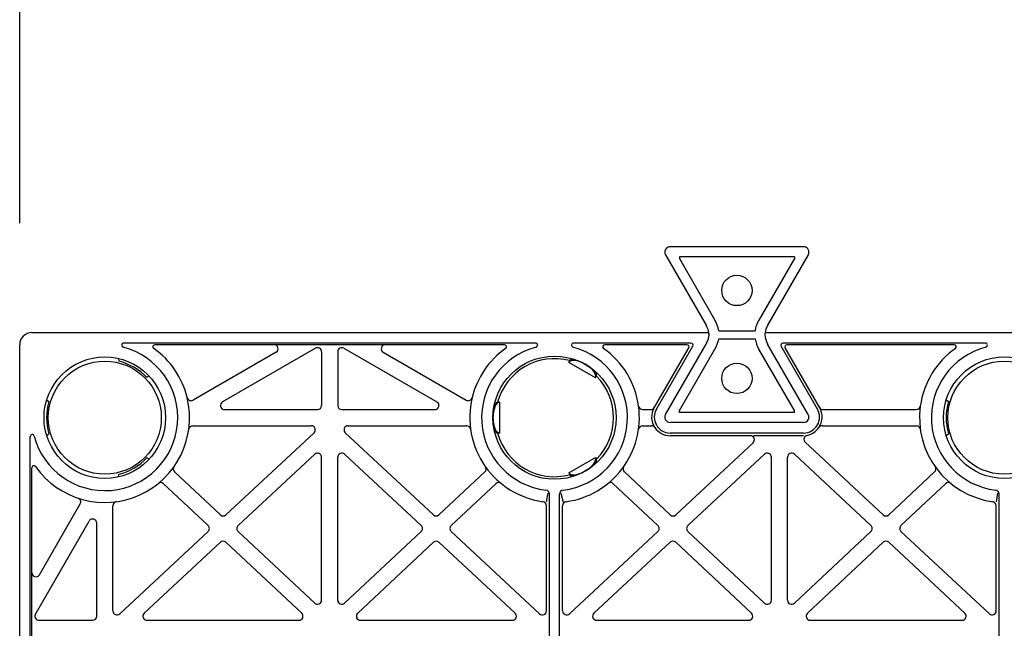
# Model space of a CAD drawing. Units: millimetres. Extents: x 1144 to 44628, y 3208 to 34185.
# Drawn here: x 1293 to 1536, y 33443 to 33593 of the extents above; entities that cross this region are included whole.
import ezdxf

# ---------------------------------------------------------------- set-up
doc = ezdxf.new("R2010")
doc.units = ezdxf.units.MM
doc.header["$LTSCALE"] = 50
doc.header["$PDMODE"] = 35
doc.header["$PDSIZE"] = 5
doc.layers.add('Dimensions', color=4, linetype='Continuous')
doc.styles.add('POLYPIPE_1in10', font='ARIALN.TTF', dxfattribs={"width": 0.9, "height": 25})
doc.dimstyles.new('PP_1in10', dxfattribs={"dimscale": 10, "dimtxt": 25, "dimasz": 2.5, "dimexe": 1, "dimexo": 3, "dimgap": 0, "dimtad": 0, "dimtih": 1, "dimtoh": 1, "dimdec": 0, "dimtxsty": 'POLYPIPE_1in10', "dimcen": 2.5, "dimclrd": 256, "dimclre": 256, "dimclrt": 256, "dimadec": 0, "dimazin": 0, "dimtfac": 1, "dimtdec": 0, "dimtmove": 2, "dimatfit": 0, "dimfxl": 1, "dimlwe": -1, "dimarcsym": 0})

# ---------------------------------------------------------------- blocks, each defined once
blk = doc.blocks.new('*D467')
at = {"layer": 'Defpoints', "color": 0, "transparency": 16777216}
for p in [(1035.27, 1937.31), (327.27, 1846.88), (1035.27, 1846.88)]:
    blk.add_point(p, dxfattribs=at)
at = {"layer": 'Dimensions', "transparency": 16777216}
for p, q in [((327.27, 1876.88), (327.27, 1947.31)), ((1035.27, 1876.88), (1035.27, 1947.31))]:
    blk.add_line(p, q, dxfattribs=at)
at = {"layer": 'Dimensions', "lineweight": -2, "transparency": 16777216}
for p, q in [((352.27, 1937.31), (660.94, 1937.31)), ((1010.27, 1937.31), (701.6, 1937.31))]:
    blk.add_line(p, q, dxfattribs=at)
at = {"layer": 'Dimensions', "transparency": 16777216}
for points in [[(352.27, 1941.47), (352.27, 1933.14), (327.27, 1937.31)], [(1010.27, 1941.47), (1010.27, 1933.14), (1035.27, 1937.31)]]:
    blk.add_solid(points, dxfattribs=at)
at = {"layer": 'Dimensions', "transparency": 16777216, "insert": (681.27, 1937.31), "char_height": 25, "attachment_point": 5, "style": 'POLYPIPE_1in10'}
blk.add_mtext('708', dxfattribs=at)
blk = doc.blocks.new('yjr')
for p, q in [((486.66, 1869.07), (496.68, 1851.71)), ((520.74, 1871.08), (487.8, 1871.08)), ((521.89, 1869.07), (511.86, 1851.71)), ((518.47, 1868.58), (490.08, 1868.58)), ((490.08, 1868.15), (498.84, 1852.96)), ((518.47, 1868.15), (509.7, 1852.96)), ((330.27, 1849.88), (496.91, 1849.88)), ((511.63, 1849.88), (850.91, 1849.88)), ((327.27, 1672.88), (327.27, 1846.88)), ((454.59, 1847.28), (352.95, 1847.28)), ((446.9, 1846.88), (360.64, 1846.88)), ((492.94, 1847.28), (463.95, 1847.28)), ((491.95, 1846.88), (471.64, 1846.88)), ((486.66, 1829.7), (496.68, 1847.05)), ((486.66, 1829.7), (496.68, 1847.05)), ((521.89, 1829.7), (511.86, 1847.05)), ((521.89, 1829.7), (511.86, 1847.05)), ((565.59, 1847.28), (515.6, 1847.28)), ((557.9, 1846.88), (516.59, 1846.88)), ((390.54, 1845.02), (370.08, 1833.21)), ((400.27, 1846.02), (377.29, 1832.75)), ((401.77, 1845.15), (401.77, 1831.88)), ((405.77, 1845.15), (405.77, 1831.88)), ((407.27, 1846.02), (430.25, 1832.75)), ((417, 1845.02), (437.46, 1833.21)), ((483.83, 1831.33), (492.38, 1846.13)), ((484.4, 1831), (493.37, 1846.53)), ((490.08, 1830.62), (498.84, 1845.8)), ((518.47, 1830.62), (509.7, 1845.8)), ((524.14, 1831), (515.17, 1846.53)), ((524.71, 1831.33), (516.16, 1846.13)), ((351.65, 1843.5), (351.71, 1842.84)), ((462.77, 1842.54), (463.02, 1842.97)), ((469.35, 1838.74), (462.77, 1842.54)), ((359.24, 1839.12), (358.64, 1838.84)), ((469.35, 1838.74), (469.6, 1839.17)), ((333.92, 1833.26), (334.47, 1832.88)), ((445.7, 1832.68), (445.2, 1832.68)), ((445.7, 1832.68), (445.7, 1825.08)), ((555.92, 1833.26), (556.47, 1832.88)), ((377.79, 1830.88), (400.77, 1830.88)), ((406.77, 1830.88), (429.75, 1830.88)), ((480.99, 1830.88), (483, 1830.88)), ((518.47, 1830.19), (490.08, 1830.19)), ((525.54, 1830.88), (548.55, 1830.88)), ((520.74, 1827.69), (487.8, 1827.69)), ((520.74, 1827.69), (487.8, 1827.69)), ((369.99, 1826.88), (399.23, 1826.88)), ((378.17, 1804.89), (399.91, 1825.15)), ((429.37, 1804.89), (407.63, 1825.15)), ((408.31, 1826.88), (437.55, 1826.88)), ((445.7, 1825.08), (445.2, 1825.08)), ((480.99, 1826.88), (483.18, 1826.88)), ((520.74, 1825.09), (487.8, 1825.09)), ((525.36, 1826.88), (548.55, 1826.88)), ((329.87, 1729.56), (329.87, 1824.21)), ((333.92, 1824.5), (334.47, 1824.88)), ((507.59, 1824.43), (487.8, 1824.43)), ((489.17, 1804.89), (508.28, 1822.7)), ((520.68, 1824.43), (508.38, 1824.43)), ((540.37, 1804.89), (521.15, 1822.81)), ((555.92, 1824.5), (556.47, 1824.88)), ((359.24, 1818.65), (358.64, 1818.93)), ((381.19, 1802.24), (400.09, 1819.85)), ((401.77, 1783.81), (401.77, 1819.12)), ((405.77, 1783.81), (405.77, 1819.12)), ((426.35, 1802.24), (407.45, 1819.85)), ((462.77, 1815.23), (469.35, 1819.03)), ((469.35, 1819.03), (469.6, 1818.6)), ((492.19, 1802.24), (511.09, 1819.85)), ((512.77, 1783.81), (512.77, 1819.12)), ((516.77, 1783.81), (516.77, 1819.12)), ((537.35, 1802.24), (518.45, 1819.85)), ((330.27, 1779.88), (330.27, 1816.52)), ((376.8, 1804.89), (365.49, 1815.49)), ((430.74, 1804.89), (442.05, 1815.49)), ((462.77, 1815.23), (463.02, 1814.8)), ((487.8, 1804.89), (476.49, 1815.49)), ((541.74, 1804.89), (553.05, 1815.49)), ((351.65, 1814.27), (351.71, 1814.93)), ((373.77, 1802.25), (362.76, 1812.57)), ((433.77, 1802.25), (444.79, 1812.57)), ((484.77, 1802.25), (473.76, 1812.57)), ((544.77, 1802.25), (555.79, 1812.57)), ((457.59, 1810.28), (457.22, 1808.11)), ((458.02, 1743.75), (458.02, 1810.02)), ((460.52, 1743.75), (460.52, 1810.02)), ((460.83, 1810.22), (461.39, 1808.05)), ((568.59, 1810.28), (568.22, 1808.11)), ((569.02, 1743.75), (569.02, 1810.02)), ((332.14, 1790.12), (342.22, 1807.58)), ((350.27, 1781.2), (350.27, 1807.16)), ((457.27, 1781.18), (457.27, 1807.16)), ((461.27, 1781.2), (461.27, 1807.16)), ((568.27, 1781.18), (568.27, 1807.16)), ((331.14, 1780.38), (344.4, 1803.37)), ((346.27, 1779.88), (346.27, 1802.87)), ((351.95, 1780.47), (373.77, 1800.79)), ((400.09, 1783.08), (381.19, 1800.78)), ((407.45, 1783.08), (426.35, 1800.78)), ((455.59, 1780.45), (433.77, 1800.79)), ((462.95, 1780.47), (484.77, 1800.79)), ((511.09, 1783.08), (492.19, 1800.78)), ((518.45, 1783.08), (537.35, 1800.78)), ((566.59, 1780.45), (544.77, 1800.79)), ((357.98, 1780.62), (376.79, 1798.14)), ((396.87, 1780.61), (378.16, 1798.14)), ((410.68, 1780.61), (429.38, 1798.14)), ((449.55, 1780.62), (430.75, 1798.14)), ((468.98, 1780.62), (487.79, 1798.14)), ((507.87, 1780.61), (489.16, 1798.14)), ((521.68, 1780.61), (540.38, 1798.14)), ((560.55, 1780.62), (541.75, 1798.14)), ((330.27, 1737.25), (330.27, 1779.88)), ((332, 1778.88), (345.27, 1778.88)), ((358.66, 1778.88), (396.18, 1778.88)), ((411.36, 1778.88), (448.86, 1778.88)), ((469.66, 1778.88), (507.18, 1778.88)), ((522.36, 1778.88), (559.86, 1778.88))]:
    blk.add_line(p, q)
for points in [[(490.08, 1868.58), (490.08, 1868.15)], [(518.47, 1868.58), (518.47, 1868.15)], [(499.81, 1850.34), (508.74, 1850.34)], [(499.79, 1848.34), (508.75, 1848.34)], [(490.08, 1830.19), (490.08, 1830.62)], [(518.47, 1830.19), (518.47, 1830.62)]]:
    blk.add_lwpolyline(points)
for centre, radius in [((504.27, 1860.28), 3.75), ((348.27, 1828.88), 15), ((348.27, 1828.88), 13.95), ((459.27, 1828.88), 15.2), ((504.27, 1838.59), 3.75), ((570.27, 1828.88), 15), ((570.27, 1828.88), 13.95)]:
    blk.add_circle(centre, radius)
for centre, radius, start, end in [((487.82, 1869.74), 1.34, 90.5, 210), ((520.72, 1869.74), 1.34, 330, 89.5), ((491.78, 1848.88), 5.66, 5.5619, 30), ((491.78, 1848.88), 8.16, 10.2481, 30), ((516.77, 1848.88), 8.16, 150, 169.7519), ((516.77, 1848.88), 5.66, 150, 174.4381), ((330.27, 1846.88), 3, 90, 180), ((491.78, 1849.88), 5.66, 330, 354.4381), ((491.78, 1849.88), 5.66, 330, 354.4381), ((496.91, 1849.38), 0.5, 354.4381, 90), ((496.91, 1849.38), 0.5, 354.4381, 5.5619), ((511.63, 1849.38), 0.5, 90, 185.5619), ((511.63, 1849.38), 0.5, 174.4381, 185.5619), ((516.77, 1849.88), 5.66, 185.5619, 210), ((516.77, 1849.88), 5.66, 185.5619, 210), ((352.95, 1846.78), 0.5, 90, 255.3576), ((360.64, 1846.38), 0.5, 90, 234.7514), ((390.04, 1845.88), 1, 299.9977, 90), ((417.5, 1845.88), 1, 90, 240.0023), ((446.9, 1846.38), 0.5, 305.2486, 90), ((454.59, 1846.78), 0.5, 284.6424, 90), ((463.95, 1846.78), 0.5, 90, 255.3576), ((471.64, 1846.38), 0.5, 90, 234.7514), ((491.95, 1846.38), 0.5, 330, 90), ((492.94, 1846.78), 0.5, 330, 90), ((491.78, 1849.88), 8.16, 330, 349.0595), ((516.77, 1849.88), 8.16, 190.9405, 210), ((515.6, 1846.78), 0.5, 90, 210), ((516.59, 1846.38), 0.5, 90, 210), ((557.9, 1846.38), 0.5, 305.2486, 90), ((565.59, 1846.78), 0.5, 284.6424, 90), ((348.27, 1828.88), 18, 194.6424, 75.3576), ((348.27, 1828.88), 20.93, 13.6851, 54.7514), ((400.77, 1845.15), 1, 0, 119.9977), ((406.77, 1845.15), 1, 60.0023, 180), ((459.27, 1828.88), 20.93, 125.2486, 166.3149), ((459.27, 1828.88), 18, 104.6424, 263.1993), ((459.27, 1828.88), 18, 276.8007, 75.3576), ((459.27, 1828.88), 20.93, 7.8631, 54.7514), ((570.27, 1828.88), 20.93, 125.2486, 172.1369), ((570.27, 1828.88), 18, 104.6424, 263.1993), ((348.27, 1828.88), 14.37, 43.8394, 76.1606), ((459.27, 1828.88), 14.57, 75.1128, 164.8872), ((459.27, 1828.88), 14.57, 315.1128, 44.8872), ((348.27, 1828.88), 20.93, 215.2486, 13.6851), ((348.27, 1828.88), 14.37, 163.8394, 196.1606), ((369.58, 1834.07), 1, 193.6851, 299.9977), ((377.79, 1831.88), 1, 119.9977, 270), ((429.75, 1831.88), 1, 270, 60.0023), ((437.96, 1834.07), 1, 240.0023, 346.3149), ((459.27, 1828.88), 20.93, 166.3149, 215.2721), ((570.27, 1828.88), 14.37, 163.8394, 196.1606), ((400.77, 1831.88), 1, 270, 0), ((406.77, 1831.88), 1, 180, 270), ((459.27, 1828.88), 20.93, 277.8631, 7.8631), ((480.99, 1831.88), 1, 187.8631, 270), ((483, 1831.88), 1, 270, 329.3321), ((487.82, 1829.03), 4.6, 150, 214.1504), ((487.82, 1829.03), 3.94, 150, 269.5), ((520.72, 1829.03), 3.94, 270.5, 30), ((520.72, 1829.03), 4.6, 325.8496, 30), ((525.54, 1831.88), 1, 210.6679, 270), ((548.55, 1831.88), 1, 270, 352.1369), ((570.27, 1828.88), 20.93, 172.1369, 262.1369), ((487.82, 1829.03), 1.34, 150, 269.5), ((487.82, 1829.03), 1.34, 150, 269.5), ((520.72, 1829.03), 1.34, 270.5, 30), ((520.72, 1829.03), 1.34, 270.5, 30), ((369.99, 1825.88), 1, 90, 172.1369), ((399.23, 1825.88), 1, 312.9735, 90), ((408.31, 1825.88), 1, 90, 227.0146), ((437.55, 1825.88), 1, 7.8631, 90), ((459.27, 1828.88), 14.57, 195.1128, 284.8872), ((480.99, 1825.88), 1, 90, 172.1369), ((483.18, 1825.88), 1, 34.1504, 90), ((487.82, 1829.03), 4.6, 214.1504, 269.5), ((520.72, 1829.03), 4.6, 281.3714, 325.8496), ((525.36, 1825.88), 1, 90, 145.8496), ((548.55, 1825.88), 1, 7.8631, 90), ((330.37, 1824.21), 0.5, 14.6424, 180), ((507.59, 1823.43), 1, 312.9735, 90), ((521.83, 1823.54), 1, 101.3714, 227.0146), ((400.77, 1819.12), 1, 0, 132.9735), ((406.77, 1819.12), 1, 47.0146, 180), ((511.77, 1819.12), 1, 0, 132.9735), ((517.77, 1819.12), 1, 47.0146, 180), ((348.27, 1828.88), 14.37, 283.8394, 316.1606), ((330.77, 1816.52), 0.5, 35.2486, 180), ((366.17, 1816.22), 1, 144.7279, 226.8648), ((441.37, 1816.22), 1, 313.1352, 35.2721), ((459.27, 1828.88), 20.93, 215.2721, 262.1369), ((477.17, 1816.22), 1, 144.7279, 226.8648), ((552.37, 1816.22), 1, 313.1352, 35.2721), ((362.07, 1811.84), 1, 46.8648, 129.0017), ((445.47, 1811.84), 1, 50.9983, 133.1352), ((473.07, 1811.84), 1, 46.8648, 129.0017), ((556.47, 1811.84), 1, 50.9983, 133.1352), ((457.02, 1810.02), 1, 0, 83.1993), ((461.52, 1810.02), 1, 96.8007, 180), ((568.02, 1810.02), 1, 0, 83.1993), ((341.35, 1808.08), 1, 330.0023, 71.6024), ((351.27, 1807.16), 1, 97.8631, 180), ((456.27, 1807.16), 1, 0, 82.1369), ((462.27, 1807.16), 1, 97.8631, 180), ((567.27, 1807.16), 1, 0, 82.1369), ((345.27, 1802.87), 1, 0, 150.0023), ((377.48, 1805.62), 1, 226.8648, 312.9735), ((430.05, 1805.62), 1, 227.0146, 313.1352), ((488.48, 1805.62), 1, 226.8648, 312.9735), ((541.05, 1805.62), 1, 227.0146, 313.1352), ((373.08, 1801.52), 1, 312.9735, 46.8648), ((381.87, 1801.51), 1, 132.9735, 226.8648), ((425.66, 1801.51), 1, 313.1352, 47.0146), ((434.45, 1801.52), 1, 133.1352, 227.0146), ((484.08, 1801.52), 1, 312.9735, 46.8648), ((492.87, 1801.51), 1, 132.9735, 226.8648), ((536.66, 1801.51), 1, 313.1352, 47.0146), ((545.45, 1801.52), 1, 133.1352, 227.0146), ((377.47, 1797.41), 1, 46.8648, 132.9735), ((430.06, 1797.41), 1, 47.0146, 133.1352), ((488.47, 1797.41), 1, 46.8648, 132.9735), ((541.06, 1797.41), 1, 47.0146, 133.1352), ((331.27, 1790.62), 1, 180, 330.0023), ((400.77, 1783.81), 1, 226.8648, 0), ((406.77, 1783.81), 1, 180, 313.1352), ((511.77, 1783.81), 1, 226.8648, 0), ((517.77, 1783.81), 1, 180, 313.1352), ((351.27, 1781.2), 1, 180, 312.9735), ((462.27, 1781.2), 1, 180, 312.9735), ((332, 1779.88), 1, 150.0023, 270), ((345.27, 1779.88), 1, 270, 0), ((358.66, 1779.88), 1, 132.9735, 270), ((396.18, 1779.88), 1, 270, 46.8648), ((411.36, 1779.88), 1, 133.1352, 270), ((448.86, 1779.88), 1, 270, 47.0146), ((456.27, 1781.18), 1, 227.0146, 0), ((469.66, 1779.88), 1, 132.9735, 270), ((507.18, 1779.88), 1, 270, 46.8648), ((522.36, 1779.88), 1, 133.1352, 270), ((559.86, 1779.88), 1, 270, 47.0146), ((567.27, 1781.18), 1, 227.0146, 0)]:
    blk.add_arc(centre, radius, start, end)
for centre, major_axis, ratio, start_param, end_param in [((466.06, 1840.64), (3.29, -1.9), 0.42783, 0, 3.141593), ((466.31, 1841.07), (3.29, -1.9), 0.29715, 0, 3.141593), ((445.2, 1828.88), (0, 3.8), 0.29715, 0, 3.141593), ((445.7, 1828.88), (0, 3.8), 0.42783, 0, 3.141592), ((466.06, 1817.13), (3.29, 1.9), 0.42783, 3.141593, 6.283185), ((466.31, 1816.7), (3.29, 1.9), 0.29715, -3.141593, 0)]:
    blk.add_ellipse(centre, major_axis=major_axis, ratio=ratio, start_param=start_param, end_param=end_param)
at = {"layer": 'Dimensions'}
dim = blk.add_linear_dim(base=(1035.27, 1937.31), p1=(327.27, 1846.88), p2=(1035.27, 1846.88), dimstyle='PP_1in10', dxfattribs=at)
dim.commit()
dim.dimension.update_dxf_attribs({"geometry": '*D467', "text_midpoint": (681.27, 1937.31)})

msp = doc.modelspace()

# ---------------------------------------------------------------- block references
msp.add_blockref('yjr', (966.13, 31666.24))

doc.saveas('drawing.dxf')
